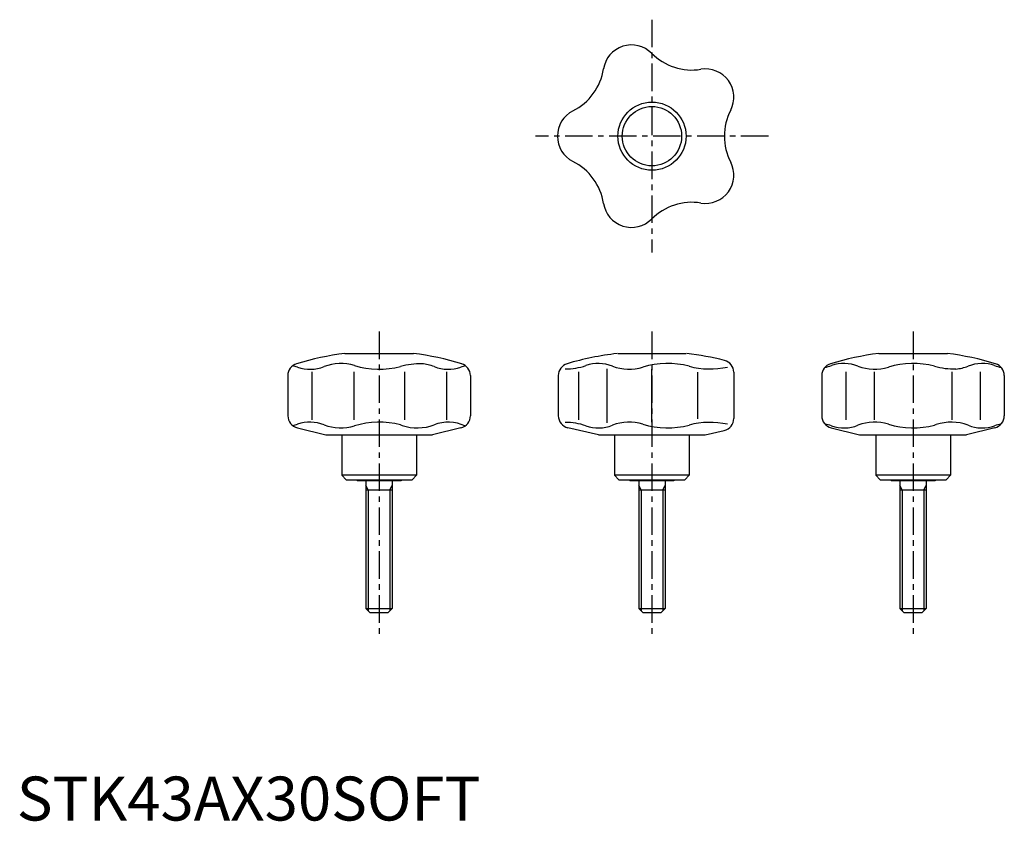
# Model space of a CAD drawing. Extents: x 1 to 225, y 0 to 182.
import ezdxf

# ---------------------------------------------------------------- set-up
doc = ezdxf.new("R2010")
doc.units = 0
doc.header["$LTSCALE"] = 5
doc.header["$MEASUREMENT"] = 0
doc.linetypes.add('CENTER', pattern=[2, 1.25, -0.25, 0.25, -0.25])
doc.layers.get('0').update_dxf_attribs({"linetype": 'CONTINUOUS'})
doc.layers.add('1', color=1, linetype='CENTER')
doc.layers.add('3', color=3, linetype='CONTINUOUS')
doc.styles.add('Standard1', font='ARIAL.TTF')

msp = doc.modelspace()

# ---------------------------------------------------------------- linework, layer by layer
for p, q in [((74.61, 106.25), (90.21, 106.25)), ((136.68, 106.25), (152.28, 106.25)), ((196.07, 106.25), (211.67, 106.25)), ((61.65, 101.24), (61.65, 92.09)), ((67.11, 102.07), (67.11, 91.19)), ((76.66, 102.07), (76.66, 91.19)), ((88.17, 102.07), (88.17, 91.19)), ((97.71, 102.07), (97.71, 91.19)), ((103.18, 101.24), (103.18, 92.09)), ((123.18, 101.24), (123.18, 92.09)), ((127.77, 102.07), (127.77, 91.19)), ((134.22, 102.79), (134.22, 90.46)), ((144.41, 102.66), (144.41, 90.64)), ((154.84, 101.98), (154.84, 91.38)), ((163.1, 101.97), (163.1, 91.48)), ((183.1, 101.24), (183.1, 92.09)), ((188.57, 102.07), (188.57, 91.19)), ((195.02, 102.07), (195.02, 91.19)), ((212.71, 102.07), (212.71, 91.19)), ((219.17, 102.07), (219.17, 91.19)), ((224.63, 101.24), (224.63, 92.09)), ((63.82, 89.37), (70.27, 87.75)), ((70.27, 87.75), (94.56, 87.75)), ((73.91, 87.75), (73.91, 78.55)), ((90.91, 87.75), (90.91, 78.55)), ((101.01, 89.37), (94.56, 87.75)), ((132.33, 87.75), (125.35, 89.37)), ((132.33, 87.75), (156.62, 87.75)), ((135.98, 87.75), (135.98, 78.55)), ((152.98, 87.75), (152.98, 78.55)), ((156.62, 87.75), (160.93, 88.75)), ((185.27, 89.37), (191.72, 87.75)), ((191.72, 87.75), (216.01, 87.75)), ((195.37, 87.75), (195.37, 78.55)), ((212.37, 87.75), (212.37, 78.55)), ((222.46, 89.37), (216.01, 87.75)), ((90.91, 78.55), (73.91, 78.55)), ((74.91, 77.55), (73.91, 78.55)), ((89.91, 77.55), (90.91, 78.55)), ((152.98, 78.55), (135.98, 78.55)), ((136.98, 77.55), (135.98, 78.55)), ((151.98, 77.55), (152.98, 78.55)), ((212.37, 78.55), (195.37, 78.55)), ((196.37, 77.55), (195.37, 78.55)), ((211.37, 77.55), (212.37, 78.55)), ((74.91, 77.55), (89.91, 77.55)), ((77.41, 77.55), (77.41, 77.25)), ((87.41, 77.25), (77.41, 77.25)), ((79.41, 77.25), (79.41, 48.25)), ((85.41, 77.25), (85.41, 48.25)), ((87.41, 77.55), (87.41, 77.25)), ((136.98, 77.55), (151.98, 77.55)), ((139.48, 77.55), (139.48, 77.25)), ((149.48, 77.25), (139.48, 77.25)), ((141.48, 77.25), (141.48, 48.25)), ((147.48, 77.25), (147.48, 48.25)), ((149.48, 77.55), (149.48, 77.25)), ((196.37, 77.55), (211.37, 77.55)), ((198.87, 77.55), (198.87, 77.25)), ((208.87, 77.25), (198.87, 77.25)), ((200.87, 77.25), (200.87, 48.25)), ((206.87, 77.25), (206.87, 48.25)), ((208.87, 77.55), (208.87, 77.25)), ((79.41, 75.25), (85.41, 75.25)), ((141.48, 75.25), (147.48, 75.25)), ((200.87, 75.25), (206.87, 75.25)), ((80.41, 47.25), (79.41, 48.25)), ((79.41, 48.25), (85.41, 48.25)), ((84.41, 47.25), (80.41, 47.25)), ((85.41, 48.25), (84.41, 47.25)), ((141.48, 48.25), (147.48, 48.25)), ((142.48, 47.25), (141.48, 48.25)), ((146.48, 47.25), (142.48, 47.25)), ((147.48, 48.25), (146.48, 47.25)), ((201.87, 47.25), (200.87, 48.25)), ((200.87, 48.25), (206.87, 48.25)), ((205.87, 47.25), (201.87, 47.25)), ((206.87, 48.25), (205.87, 47.25))]:
    msp.add_line(p, q)
for radius in [7.75, 6.75]:
    msp.add_circle((144.48, 155.7), radius)
for centre, radius, start, end in [((139.83, 170.01), 6.45, 44.7956, 171.2044), ((153.56, 183.65), 12.9, 224.7956, 279.2044), ((120.7, 172.97), 12.9, 296.7956, 351.2044), ((156.65, 164.55), 6.45, 332.7956, 99.2044), ((129.43, 155.7), 6.45, 116.7956, 243.2044), ((173.86, 155.7), 12.9, 152.7956, 207.2044), ((120.7, 138.43), 12.9, 8.7956, 63.2044), ((156.65, 146.85), 6.45, 260.7956, 27.2044), ((139.83, 141.39), 6.45, 188.7956, 315.2044), ((153.56, 127.75), 12.9, 80.7956, 135.2044), ((83.27, 38.51), 68.3, 97.2822, 106.7109), ((81.56, 38.51), 68.3, 73.2891, 82.7178), ((144.48, 38.41), 68.3, 96.6854, 106.406), ((144.48, 38.41), 68.3, 76.0177, 83.3146), ((204.72, 38.51), 68.3, 97.2822, 106.7109), ((203.01, 38.51), 68.3, 73.2891, 82.7178), ((64.45, 101.24), 2.8, 106.406, 180), ((59.14, 89.28), 14.64, 71.2363, 75.6911), ((66.7, 111.55), 8.88, 251.2363, 291.0219), ((73.7, 93.34), 10.64, 73.0377, 111.0219), ((82.41, 121.9), 19.22, 253.0378, 284.7615), ((92.06, 85.27), 18.65, 89.7521, 104.7616), ((91.12, 93.34), 10.64, 68.9781, 84.497), ((98.12, 111.55), 8.88, 248.9781, 288.7637), ((105.69, 89.28), 14.64, 104.3089, 108.7637), ((100.38, 101.24), 2.8, 0, 73.594), ((125.98, 101.24), 2.8, 106.406, 180), ((124.75, 117.37), 14.64, 270, 288.7637), ((132.31, 95.1), 8.88, 68.9781, 108.7637), ((139.31, 113.31), 10.64, 248.9781, 286.9623), ((148.03, 84.76), 19.22, 75.2385, 106.9622), ((157.67, 121.38), 18.65, 255.2384, 282.4288), ((160.3, 101.97), 2.8, 0, 76.0177), ((185.9, 101.24), 2.8, 106.406, 180), ((180.59, 117.37), 14.64, 282.6201, 288.7637), ((188.16, 95.1), 8.88, 68.9781, 108.7637), ((195.16, 113.31), 10.64, 248.9781, 286.9623), ((203.87, 84.76), 19.22, 75.2385, 106.9622), ((213.52, 121.38), 18.65, 255.2384, 270.2479), ((212.58, 113.31), 10.64, 275.503, 291.0219), ((219.58, 95.1), 8.88, 71.2363, 111.0219), ((227.14, 117.37), 14.64, 251.2363, 257.3799), ((221.83, 101.24), 2.8, 0, 73.594), ((64.45, 92.09), 2.8, 180, 257), ((100.38, 92.09), 2.8, 283, 0), ((125.98, 92.09), 2.8, 180, 257), ((185.9, 92.09), 2.8, 180, 257), ((221.83, 92.09), 2.8, 283, 0), ((59.14, 104.02), 14.64, 284.4248, 288.7637), ((66.7, 81.75), 8.88, 68.9781, 108.7637), ((73.7, 99.97), 10.64, 248.9781, 286.9623), ((82.41, 71.41), 19.22, 75.2385, 106.9622), ((92.06, 108.04), 18.65, 255.2384, 256.4644), ((91.12, 99.97), 10.64, 251.2093, 291.0219), ((98.12, 81.75), 8.88, 64.5523, 111.0219), ((124.75, 75.94), 14.64, 71.2363, 90), ((132.31, 98.21), 8.88, 251.2363, 291.0219), ((139.31, 80), 10.64, 73.0377, 111.0219), ((148.03, 108.55), 19.22, 253.0378, 284.7615), ((157.67, 71.93), 18.65, 77.5712, 104.7616), ((160.3, 91.48), 2.8, 283, 0), ((180.59, 75.94), 14.64, 71.2363, 77.2521), ((188.16, 98.21), 8.88, 251.2363, 291.0219), ((195.16, 80), 10.64, 73.0377, 111.0219), ((203.87, 108.55), 19.22, 253.0378, 284.7615), ((213.52, 71.93), 18.65, 103.5356, 104.7616), ((212.58, 80), 10.64, 68.9781, 108.7907), ((219.58, 98.21), 8.88, 248.9781, 288.7637), ((227.14, 75.94), 14.64, 102.7479, 108.7637)]:
    msp.add_arc(centre, radius, start, end)
at = {"layer": '1'}
for p, q in [((144.48, 182.2), (144.48, 129.2)), ((170.98, 155.7), (117.98, 155.7)), ((82.41, 111.25), (82.41, 42.25)), ((144.48, 111.25), (144.48, 42.25)), ((203.87, 111.25), (203.87, 42.25))]:
    msp.add_line(p, q, dxfattribs=at)
at = {"layer": '3'}
for p, q in [((79.95, 75.25), (79.41, 76.19)), ((84.87, 75.25), (85.41, 76.19)), ((142.02, 75.25), (141.48, 76.19)), ((146.94, 75.25), (147.48, 76.19)), ((201.41, 75.25), (200.87, 76.19)), ((206.32, 75.25), (206.87, 76.19)), ((79.95, 75.25), (79.95, 47.71)), ((84.87, 75.25), (84.87, 47.71)), ((142.02, 75.25), (142.02, 47.71)), ((146.94, 75.25), (146.94, 47.71)), ((201.41, 75.25), (201.41, 47.71)), ((206.32, 75.25), (206.32, 47.71))]:
    msp.add_line(p, q, dxfattribs=at)

# ---------------------------------------------------------------- texts
at = {"color": 3, "style": 'Standard1'}
msp.add_text('STK43AX30SOFT', height=10, dxfattribs=at).set_placement((0, 0))

doc.saveas('drawing.dxf')
